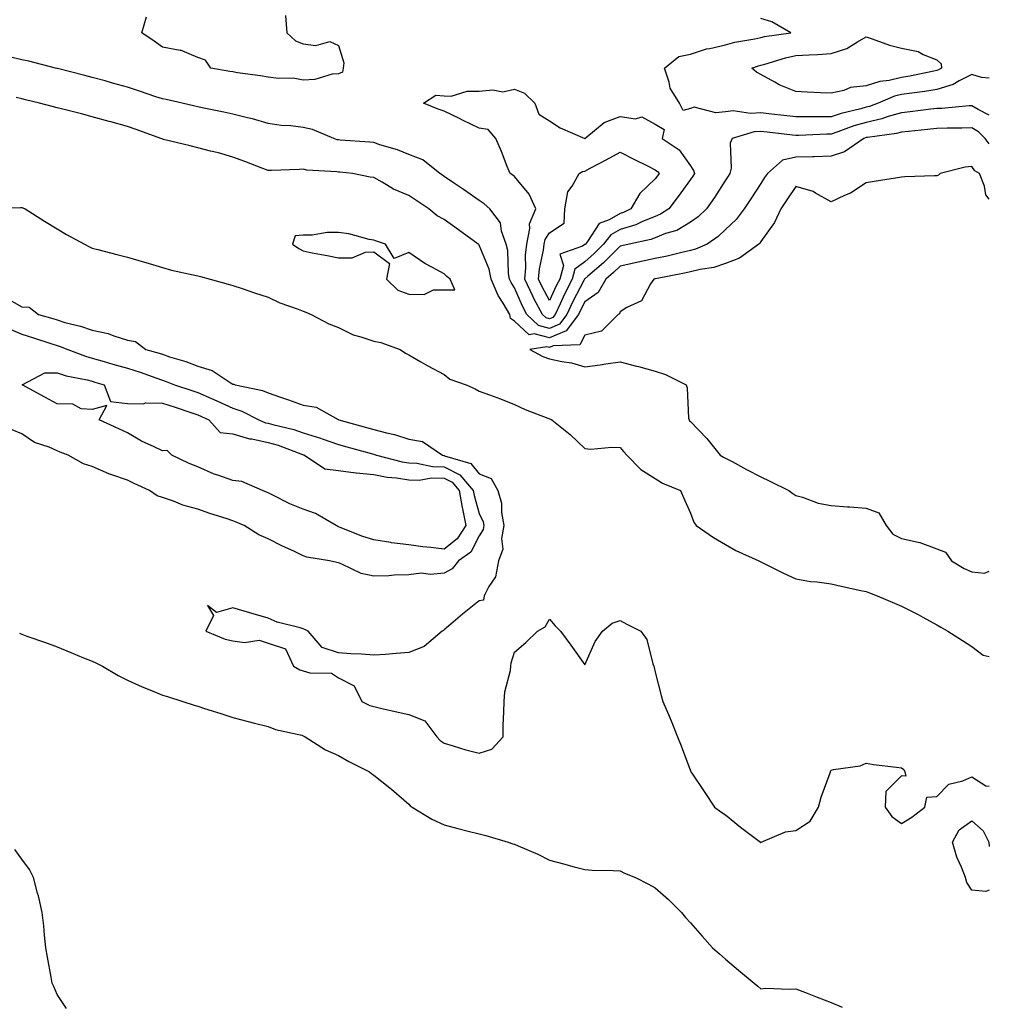
# Model space of a CAD drawing. Units: inches. Extents: x 955283 to 957923, y 7266218 to 7268858.
# Drawn here: x 957647 to 957923, y 7267456 to 7267736 of the extents above; entities that cross this region are included whole.
import ezdxf

# ---------------------------------------------------------------- set-up
doc = ezdxf.new("R2010")
doc.units = ezdxf.units.IN
doc.header["$MEASUREMENT"] = 0
doc.layers.add('Contour_95527266', color=7, linetype='Continuous', true_color=0x18bd0e)

msp = doc.modelspace()

# ---------------------------------------------------------------- linework, layer by layer
at = {"layer": 'Contour_95527266'}
for points in [[(957722.96, 7267736.83, 3180), (957723.38, 7267731.92, 3180), (957725.78, 7267729.65, 3180), (957728.05, 7267728.85, 3180), (957731.64, 7267728.33, 3180), (957735.63, 7267729.5, 3180), (957738.05, 7267728.38, 3180), (957739.57, 7267723.44, 3180), (957739.36, 7267721.92, 3180), (957739.21, 7267720.76, 3180), (957738.05, 7267720.3, 3180), (957736.28, 7267720.15, 3180), (957731.3, 7267718.67, 3180), (957728.05, 7267718.5, 3180), (957725.16, 7267719.03, 3180), (957721.02, 7267718.95, 3180), (957718.05, 7267719.34, 3180), (957715.87, 7267719.74, 3180), (957709.38, 7267720.59, 3180), (957708.05, 7267720.82, 3180), (957707.12, 7267720.99, 3180), (957701.75, 7267721.92, 3180), (957700.27, 7267724.14, 3180), (957698.05, 7267724.89, 3180), (957693.1, 7267726.97, 3180), (957693.01, 7267726.96, 3180), (957688.05, 7267727.91, 3180), (957685.68, 7267729.55, 3180), (957682.16, 7267731.92, 3180), (957683.5, 7267736.47, 3180)], [(957923, 7267719.02, 3180), (957920.75, 7267719.22, 3180), (957918.05, 7267720.13, 3180), (957914.45, 7267718.32, 3180), (957912.74, 7267717.23, 3180), (957908.05, 7267715.87, 3180), (957904.7, 7267715.27, 3180), (957900.96, 7267714.83, 3180), (957898.05, 7267714.37, 3180), (957896.06, 7267713.91, 3180), (957891.46, 7267711.92, 3180), (957888.98, 7267710.99, 3180), (957888.05, 7267710.79, 3180), (957886.48, 7267710.35, 3180), (957880.92, 7267709.05, 3180), (957878.05, 7267708.11, 3180), (957874.19, 7267708.06, 3180), (957871.87, 7267708.1, 3180), (957868.05, 7267708.04, 3180), (957864.58, 7267708.45, 3180), (957861.12, 7267708.85, 3180), (957858.05, 7267709.21, 3180), (957855.16, 7267709.03, 3180), (957850.24, 7267709.73, 3180), (957848.05, 7267709.51, 3180), (957845.32, 7267709.19, 3180), (957839.17, 7267710.8, 3180), (957838.05, 7267710.46, 3180), (957835.96, 7267709.83, 3180), (957834.91, 7267711.92, 3180), (957832.3, 7267716.17, 3180), (957832.02, 7267717.95, 3180), (957830.66, 7267721.92, 3180), (957834.79, 7267725.18, 3180), (957838.05, 7267725.88, 3180), (957842.6, 7267727.37, 3180), (957843.6, 7267727.47, 3180), (957848.05, 7267728.49, 3180), (957850.7, 7267729.27, 3180), (957856.34, 7267730.21, 3180), (957858.05, 7267730.63, 3180), (957859.09, 7267730.88, 3180), (957866.61, 7267731.92, 3180), (957861.21, 7267735.08, 3180), (957858.05, 7267736.06, 3180)], [(957923, 7267708.51, 3181), (957919.84, 7267710.13, 3181), (957918.05, 7267711.22, 3181), (957917.32, 7267711.19, 3181), (957909.51, 7267710.46, 3181), (957908.05, 7267710.42, 3181), (957906.35, 7267710.22, 3181), (957900.49, 7267709.48, 3181), (957898.05, 7267709.21, 3181), (957894.25, 7267708.12, 3181), (957892.5, 7267707.47, 3181), (957888.05, 7267706.47, 3181), (957884.5, 7267705.47, 3181), (957879.92, 7267703.79, 3181), (957878.05, 7267703.18, 3181), (957876.81, 7267703.16, 3181), (957868.89, 7267702.76, 3181), (957868.05, 7267702.75, 3181), (957867.11, 7267702.86, 3181), (957859.84, 7267703.71, 3181), (957858.05, 7267703.91, 3181), (957856.17, 7267703.8, 3181), (957849.92, 7267701.92, 3181), (957849.34, 7267700.63, 3181), (957849.63, 7267693.5, 3181), (957849.28, 7267691.92, 3181), (957848.79, 7267691.18, 3181), (957848.05, 7267690.05, 3181), (957844.87, 7267685.1, 3181), (957842.62, 7267681.92, 3181), (957840.29, 7267679.68, 3181), (957838.05, 7267678.1, 3181), (957834.17, 7267675.8, 3181), (957831.02, 7267674.89, 3181), (957828.05, 7267673.7, 3181), (957826.78, 7267673.19, 3181), (957820.65, 7267671.92, 3181), (957818.53, 7267671.44, 3181), (957818.05, 7267671.33, 3181), (957813.37, 7267666.6, 3181), (957808.95, 7267662.82, 3181), (957808.05, 7267662.04, 3181), (957807.98, 7267661.99, 3181), (957807.96, 7267661.92, 3181), (957807.87, 7267661.74, 3181), (957804.57, 7267655.4, 3181), (957802.92, 7267651.92, 3181), (957800.84, 7267649.13, 3181), (957798.05, 7267647.95, 3181), (957794.88, 7267648.75, 3181), (957791.59, 7267651.92, 3181), (957790.36, 7267654.23, 3181), (957788.05, 7267659.5, 3181), (957787.11, 7267660.98, 3181), (957786.69, 7267661.92, 3181), (957786.38, 7267663.59, 3181), (957786.19, 7267670.06, 3181), (957785.69, 7267671.92, 3181), (957784.37, 7267675.6, 3181), (957784.05, 7267677.92, 3181), (957781.08, 7267681.92, 3181), (957779.47, 7267683.34, 3181), (957778.05, 7267684.25, 3181), (957773.53, 7267687.4, 3181), (957770.49, 7267689.48, 3181), (957768.05, 7267691.16, 3181), (957767.59, 7267691.46, 3181), (957766.89, 7267691.92, 3181), (957761.99, 7267695.86, 3181), (957758.05, 7267697.39, 3181), (957754.86, 7267698.73, 3181), (957749.84, 7267700.13, 3181), (957748.05, 7267700.75, 3181), (957746.98, 7267700.85, 3181), (957738.51, 7267701.46, 3181), (957738.05, 7267701.51, 3181), (957737.7, 7267701.57, 3181), (957736.74, 7267701.92, 3181), (957730.64, 7267704.51, 3181), (957728.05, 7267705.07, 3181), (957724.46, 7267705.51, 3181), (957721.71, 7267705.58, 3181), (957718.05, 7267706.13, 3181), (957713.59, 7267707.46, 3181), (957712.21, 7267707.76, 3181), (957708.05, 7267708.85, 3181), (957705.5, 7267709.37, 3181), (957699.33, 7267710.64, 3181), (957698.05, 7267710.9, 3181), (957697.23, 7267711.1, 3181), (957693.62, 7267711.92, 3181), (957689.09, 7267712.96, 3181), (957688.05, 7267713.18, 3181), (957686.18, 7267713.79, 3181), (957681.51, 7267715.38, 3181), (957678.05, 7267716.47, 3181), (957673.79, 7267717.66, 3181), (957671.71, 7267718.26, 3181), (957668.05, 7267719.28, 3181), (957665.95, 7267719.82, 3181), (957658.2, 7267721.77, 3181), (957658.05, 7267721.81, 3181), (957657.96, 7267721.83, 3181), (957657.61, 7267721.92, 3181), (957650, 7267723.87, 3181), (957648.05, 7267724.31, 3181), (957644.92, 7267725.05, 3181)], [(957923, 7267700.38, 3182), (957921.81, 7267701.92, 3182), (957919.92, 7267703.79, 3182), (957918.05, 7267704.92, 3182), (957915.16, 7267704.81, 3182), (957911.02, 7267704.89, 3182), (957908.05, 7267704.79, 3182), (957905.48, 7267704.49, 3182), (957900.07, 7267703.94, 3182), (957898.05, 7267703.71, 3182), (957896.65, 7267703.32, 3182), (957888.36, 7267702.23, 3182), (957888.05, 7267702.16, 3182), (957887.86, 7267702.11, 3182), (957887.36, 7267701.92, 3182), (957881.82, 7267698.15, 3182), (957878.05, 7267696.85, 3182), (957873.23, 7267696.74, 3182), (957872.87, 7267696.74, 3182), (957868.05, 7267696.64, 3182), (957864.18, 7267695.79, 3182), (957859.92, 7267691.92, 3182), (957859.15, 7267690.82, 3182), (957858.05, 7267689.12, 3182), (957855.2, 7267684.77, 3182), (957853.31, 7267681.92, 3182), (957851.04, 7267678.93, 3182), (957848.05, 7267676.01, 3182), (957845.95, 7267674.02, 3182), (957842.81, 7267671.92, 3182), (957839.54, 7267670.43, 3182), (957838.05, 7267670.04, 3182), (957835.64, 7267669.51, 3182), (957831.45, 7267668.52, 3182), (957828.05, 7267667.82, 3182), (957823.21, 7267666.76, 3182), (957822.81, 7267666.68, 3182), (957818.05, 7267665.66, 3182), (957816.18, 7267663.79, 3182), (957814.02, 7267661.92, 3182), (957811.84, 7267658.13, 3182), (957808.05, 7267655.49, 3182), (957806.83, 7267653.14, 3182), (957806.25, 7267651.92, 3182), (957802.76, 7267647.21, 3182), (957798.05, 7267645.24, 3182), (957793.61, 7267646.36, 3182), (957792.27, 7267646.14, 3182), (957788.05, 7267650.01, 3182), (957786.9, 7267650.77, 3182), (957786.7, 7267651.92, 3182), (957784.87, 7267655.1, 3182), (957783.46, 7267657.33, 3182), (957781.41, 7267661.92, 3182), (957780.88, 7267664.75, 3182), (957778.05, 7267671.64, 3182), (957777.89, 7267671.76, 3182), (957777.74, 7267671.92, 3182), (957772.13, 7267676, 3182), (957768.05, 7267678.9, 3182), (957766.11, 7267679.98, 3182), (957763.75, 7267681.92, 3182), (957760.35, 7267684.22, 3182), (957758.05, 7267685.74, 3182), (957753.68, 7267687.55, 3182), (957750.44, 7267689.53, 3182), (957748.05, 7267690.84, 3182), (957747.04, 7267690.91, 3182), (957742.01, 7267691.92, 3182), (957738.44, 7267692.31, 3182), (957738.05, 7267692.34, 3182), (957737.53, 7267692.44, 3182), (957729.04, 7267692.91, 3182), (957728.05, 7267693.15, 3182), (957726.83, 7267693.14, 3182), (957718.97, 7267692.84, 3182), (957718.05, 7267692.84, 3182), (957716.59, 7267693.38, 3182), (957711.47, 7267695.34, 3182), (957708.05, 7267696.6, 3182), (957703.94, 7267697.81, 3182), (957701.66, 7267698.31, 3182), (957698.05, 7267699.25, 3182), (957695.93, 7267699.8, 3182), (957688.31, 7267701.66, 3182), (957688.05, 7267701.72, 3182), (957687.9, 7267701.77, 3182), (957687.51, 7267701.92, 3182), (957680.56, 7267704.43, 3182), (957678.05, 7267705.29, 3182), (957673.35, 7267706.62, 3182), (957672.88, 7267706.75, 3182), (957668.05, 7267708.11, 3182), (957665.01, 7267708.88, 3182), (957659.72, 7267710.25, 3182), (957658.05, 7267710.67, 3182), (957657.05, 7267710.92, 3182), (957653.12, 7267711.92, 3182), (957649.07, 7267712.94, 3182), (957648.05, 7267713.19, 3182), (957646.42, 7267713.55, 3182)], [(957923, 7267684.68, 3183), (957922.05, 7267685.92, 3183), (957921.59, 7267688.38, 3183), (957920.22, 7267691.92, 3183), (957918.89, 7267692.76, 3183), (957918.05, 7267693.96, 3183), (957916.17, 7267693.8, 3183), (957909.07, 7267691.92, 3183), (957908.52, 7267691.45, 3183), (957908.05, 7267691.33, 3183), (957907.43, 7267691.3, 3183), (957898.98, 7267690.99, 3183), (957898.05, 7267690.95, 3183), (957896.89, 7267690.76, 3183), (957890.3, 7267689.67, 3183), (957888.05, 7267689.3, 3183), (957883.57, 7267686.4, 3183), (957881.82, 7267685.69, 3183), (957878.05, 7267683.87, 3183), (957873.62, 7267686.35, 3183), (957872.95, 7267686.82, 3183), (957868.05, 7267688.23, 3183), (957865.46, 7267684.51, 3183), (957863.75, 7267681.92, 3183), (957861.93, 7267678.04, 3183), (957858.05, 7267672.6, 3183), (957857.76, 7267672.21, 3183), (957857.46, 7267671.92, 3183), (957852.04, 7267667.93, 3183), (957848.05, 7267666.43, 3183), (957844.72, 7267665.25, 3183), (957840.82, 7267664.69, 3183), (957838.05, 7267663.98, 3183), (957836.36, 7267663.61, 3183), (957828.16, 7267662.03, 3183), (957828.05, 7267662, 3183), (957827.98, 7267661.99, 3183), (957827.65, 7267661.92, 3183), (957826.75, 7267660.62, 3183), (957824.19, 7267655.78, 3183), (957820.02, 7267653.89, 3183), (957818.05, 7267652.64, 3183), (957817.86, 7267652.11, 3183), (957817.5, 7267651.92, 3183), (957812.77, 7267647.2, 3183), (957808.05, 7267646.04, 3183), (957806.67, 7267643.3, 3183), (957799.1, 7267642.97, 3183), (957798.05, 7267642.54, 3183), (957797.23, 7267642.74, 3183), (957792.4, 7267641.92, 3183), (957796.07, 7267639.94, 3183), (957798.05, 7267639.27, 3183), (957801.47, 7267638.5, 3183), (957804.28, 7267638.15, 3183), (957808.05, 7267637.05, 3183), (957812.37, 7267637.6, 3183), (957813.99, 7267637.86, 3183), (957818.05, 7267638.4, 3183), (957822.72, 7267637.25, 3183), (957823.27, 7267637.14, 3183), (957828.05, 7267635.79, 3183), (957830.98, 7267634.85, 3183), (957836.85, 7267631.92, 3183), (957837.16, 7267631.03, 3183), (957837.54, 7267622.43, 3183), (957837.66, 7267621.92, 3183), (957837.84, 7267621.71, 3183), (957838.05, 7267621.47, 3183), (957842.75, 7267616.62, 3183), (957846.5, 7267611.92, 3183), (957847.48, 7267611.35, 3183), (957848.05, 7267611.06, 3183), (957849.88, 7267610.09, 3183), (957854, 7267607.87, 3183), (957858.05, 7267605.81, 3183), (957860.67, 7267604.54, 3183), (957866.02, 7267601.92, 3183), (957867.13, 7267601, 3183), (957868.05, 7267600.5, 3183), (957869.94, 7267600.03, 3183), (957874.39, 7267598.26, 3183), (957878.05, 7267597.63, 3183), (957882.69, 7267597.28, 3183), (957883.33, 7267597.2, 3183), (957888.05, 7267596.87, 3183), (957891.64, 7267595.51, 3183), (957893.65, 7267591.92, 3183), (957895.61, 7267589.48, 3183), (957898.05, 7267588.25, 3183), (957902.82, 7267587.15, 3183), (957903.26, 7267587.13, 3183), (957908.05, 7267585.31, 3183), (957910.52, 7267584.39, 3183), (957912.3, 7267581.92, 3183), (957915.82, 7267579.69, 3183), (957918.05, 7267578.72, 3183), (957921.59, 7267578.38, 3183), (957923, 7267579, 3183)], [(957638.12, 7267681.99, 3182), (957647.64, 7267682.33, 3182), (957648.05, 7267682.29, 3182), (957648.33, 7267682.2, 3182), (957649, 7267681.92, 3182), (957654.53, 7267678.4, 3182), (957658.05, 7267676.24, 3182), (957660.79, 7267674.66, 3182), (957665.86, 7267671.92, 3182), (957667.3, 7267671.17, 3182), (957668.05, 7267670.77, 3182), (957669.61, 7267670.36, 3182), (957675.08, 7267668.95, 3182), (957678.05, 7267668.17, 3182), (957682.91, 7267666.78, 3182), (957683.31, 7267666.66, 3182), (957688.05, 7267665.25, 3182), (957690.62, 7267664.49, 3182), (957696.76, 7267663.21, 3182), (957698.05, 7267662.88, 3182), (957698.79, 7267662.66, 3182), (957701.54, 7267661.92, 3182), (957706.65, 7267660.52, 3182), (957708.05, 7267660.16, 3182), (957710.69, 7267659.28, 3182), (957714.2, 7267658.07, 3182), (957718.05, 7267656.83, 3182), (957721.37, 7267655.24, 3182), (957726.55, 7267653.42, 3182), (957728.05, 7267652.82, 3182), (957728.73, 7267652.6, 3182), (957730.29, 7267651.92, 3182), (957735.34, 7267649.21, 3182), (957738.05, 7267648.23, 3182), (957742.25, 7267646.12, 3182), (957744.38, 7267645.59, 3182), (957748.05, 7267644.28, 3182), (957750.04, 7267643.91, 3182), (957755.61, 7267641.92, 3182), (957757.06, 7267640.93, 3182), (957758.05, 7267640.48, 3182), (957761.48, 7267638.49, 3182), (957763.45, 7267637.32, 3182), (957768.05, 7267634.82, 3182), (957769.66, 7267633.53, 3182), (957774.35, 7267631.92, 3182), (957776.88, 7267630.75, 3182), (957778.05, 7267630.12, 3182), (957780.94, 7267629.03, 3182), (957784.06, 7267627.93, 3182), (957788.05, 7267626.3, 3182), (957791.05, 7267624.92, 3182), (957797.52, 7267622.45, 3182), (957798.05, 7267622.23, 3182), (957798.25, 7267622.12, 3182), (957798.66, 7267621.92, 3182), (957803.89, 7267617.76, 3182), (957808.05, 7267613.81, 3182), (957809.77, 7267613.64, 3182), (957815.74, 7267614.23, 3182), (957818.05, 7267614.08, 3182), (957819.07, 7267612.94, 3182), (957819.95, 7267611.92, 3182), (957824, 7267607.87, 3182), (957828.05, 7267605.26, 3182), (957830.08, 7267603.95, 3182), (957835.22, 7267601.92, 3182), (957836.05, 7267599.92, 3182), (957838.05, 7267595.46, 3182), (957838.99, 7267592.86, 3182), (957839.67, 7267591.92, 3182), (957844.61, 7267588.48, 3182), (957848.05, 7267586.53, 3182), (957850.99, 7267584.86, 3182), (957857.5, 7267581.92, 3182), (957857.86, 7267581.73, 3182), (957858.05, 7267581.64, 3182), (957858.61, 7267581.36, 3182), (957864.54, 7267578.41, 3182), (957868.05, 7267576.74, 3182), (957872.19, 7267576.06, 3182), (957874.04, 7267575.93, 3182), (957878.05, 7267575.36, 3182), (957880.86, 7267574.73, 3182), (957886.47, 7267573.5, 3182), (957888.05, 7267573.15, 3182), (957888.92, 7267572.79, 3182), (957891.1, 7267571.92, 3182), (957896.03, 7267569.9, 3182), (957898.05, 7267569.05, 3182), (957902.74, 7267566.61, 3182), (957904.11, 7267565.86, 3182), (957908.05, 7267563.75, 3182), (957909.18, 7267563.05, 3182), (957911.25, 7267561.92, 3182), (957915.38, 7267559.25, 3182), (957918.05, 7267557.59, 3182), (957921.23, 7267555.1, 3182), (957923, 7267554.66, 3182)], [(957643.06, 7267656.93, 3181), (957648.05, 7267654.08, 3181), (957650.1, 7267653.97, 3181), (957652.81, 7267651.92, 3181), (957656.85, 7267650.72, 3181), (957658.05, 7267650.34, 3181), (957660.32, 7267649.65, 3181), (957664.72, 7267648.59, 3181), (957668.05, 7267647.4, 3181), (957672.62, 7267646.49, 3181), (957674.18, 7267645.79, 3181), (957678.05, 7267644.62, 3181), (957680.34, 7267644.21, 3181), (957683.34, 7267641.92, 3181), (957687.05, 7267640.92, 3181), (957688.05, 7267640.59, 3181), (957690.06, 7267639.91, 3181), (957694.65, 7267638.52, 3181), (957698.05, 7267637.24, 3181), (957702.1, 7267635.97, 3181), (957707.57, 7267632.4, 3181), (957708.05, 7267632.14, 3181), (957708.27, 7267632.14, 3181), (957708.67, 7267631.92, 3181), (957716.46, 7267630.33, 3181), (957718.05, 7267629.64, 3181), (957721.56, 7267628.41, 3181), (957723.8, 7267627.67, 3181), (957728.05, 7267626.09, 3181), (957731.67, 7267625.54, 3181), (957737.91, 7267622.06, 3181), (957738.05, 7267622.02, 3181), (957738.12, 7267621.99, 3181), (957738.17, 7267621.92, 3181), (957745.96, 7267619.83, 3181), (957748.05, 7267619.26, 3181), (957751.7, 7267618.27, 3181), (957753.93, 7267617.8, 3181), (957758.05, 7267616.47, 3181), (957761.95, 7267615.82, 3181), (957767.63, 7267611.92, 3181), (957767.97, 7267611.84, 3181), (957768.05, 7267611.84, 3181), (957768.21, 7267611.76, 3181), (957775.7, 7267609.57, 3181), (957778.05, 7267606.57, 3181), (957781.42, 7267605.29, 3181), (957783.3, 7267601.92, 3181), (957784.39, 7267598.26, 3181), (957784.38, 7267595.59, 3181), (957785.05, 7267591.92, 3181), (957784.4, 7267588.27, 3181), (957784.72, 7267585.25, 3181), (957783.49, 7267581.92, 3181), (957782.65, 7267577.32, 3181), (957780.76, 7267574.63, 3181), (957779.49, 7267571.92, 3181), (957779.27, 7267570.7, 3181), (957778.05, 7267570.53, 3181), (957773.24, 7267566.73, 3181), (957770.6, 7267564.47, 3181), (957768.05, 7267562.3, 3181), (957767.84, 7267562.13, 3181), (957767.49, 7267561.92, 3181), (957762.39, 7267557.58, 3181), (957758.05, 7267555.8, 3181), (957754.43, 7267555.54, 3181), (957751.44, 7267555.31, 3181), (957748.05, 7267555.06, 3181), (957744.62, 7267555.35, 3181), (957741.58, 7267555.45, 3181), (957738.05, 7267555.79, 3181), (957733.43, 7267557.3, 3181), (957729.44, 7267561.92, 3181), (957728.51, 7267562.38, 3181), (957728.05, 7267562.53, 3181), (957727.12, 7267562.85, 3181), (957720.57, 7267564.44, 3181), (957718.05, 7267565.62, 3181), (957713.16, 7267567.03, 3181), (957712.85, 7267567.12, 3181), (957708.05, 7267568.49, 3181), (957703.38, 7267567.25, 3181), (957700.81, 7267569.16, 3181), (957702.49, 7267566.36, 3181), (957700.31, 7267561.92, 3181), (957705.8, 7267559.67, 3181), (957708.05, 7267559.16, 3181), (957711.32, 7267558.65, 3181), (957715.47, 7267559.34, 3181), (957718.05, 7267558.45, 3181), (957723, 7267556.87, 3181), (957725.22, 7267551.92, 3181), (957727.09, 7267550.96, 3181), (957728.05, 7267550.65, 3181), (957729.86, 7267550.11, 3181), (957736.06, 7267549.93, 3181), (957738.05, 7267548.61, 3181), (957742.54, 7267546.41, 3181), (957744.71, 7267541.92, 3181), (957746.95, 7267540.82, 3181), (957748.05, 7267540.45, 3181), (957749.94, 7267540.03, 3181), (957754.99, 7267538.86, 3181), (957758.05, 7267538.21, 3181), (957762.54, 7267536.41, 3181), (957765.98, 7267531.92, 3181), (957766.92, 7267530.79, 3181), (957768.05, 7267530.05, 3181), (957770.62, 7267529.35, 3181), (957774.28, 7267528.15, 3181), (957778.05, 7267527.26, 3181), (957781.59, 7267528.38, 3181), (957784.87, 7267531.92, 3181), (957784.89, 7267535.08, 3181), (957785.08, 7267538.95, 3181), (957785.1, 7267541.92, 3181), (957785.35, 7267544.62, 3181), (957786.88, 7267550.75, 3181), (957787.02, 7267551.92, 3181), (957787.09, 7267552.88, 3181), (957788.05, 7267555.93, 3181), (957791.33, 7267558.64, 3181), (957794.61, 7267561.92, 3181), (957796.82, 7267563.15, 3181), (957798.05, 7267565.35, 3181), (957799.59, 7267563.46, 3181), (957801.1, 7267561.92, 3181), (957804.1, 7267557.97, 3181), (957808.05, 7267552.3, 3181), (957811.03, 7267558.94, 3181), (957813.07, 7267561.92, 3181), (957815.81, 7267564.16, 3181), (957818.05, 7267564.9, 3181), (957820.03, 7267563.9, 3181), (957824, 7267561.92, 3181), (957825.63, 7267559.5, 3181), (957827.37, 7267552.6, 3181), (957827.64, 7267551.92, 3181), (957827.72, 7267551.59, 3181), (957828.05, 7267550.29, 3181), (957829.76, 7267543.63, 3181), (957830.23, 7267541.92, 3181), (957831.79, 7267538.18, 3181), (957832.55, 7267536.42, 3181), (957834.36, 7267531.92, 3181), (957835.44, 7267529.31, 3181), (957838.05, 7267522.25, 3181), (957838.14, 7267522.01, 3181), (957838.18, 7267521.92, 3181), (957838.43, 7267521.54, 3181), (957842.2, 7267516.07, 3181), (957844.87, 7267511.92, 3181), (957846.74, 7267510.61, 3181), (957848.05, 7267509.71, 3181), (957852.33, 7267506.2, 3181), (957857.96, 7267501.92, 3181), (957858.01, 7267501.88, 3181), (957858.05, 7267501.87, 3181), (957858.09, 7267501.88, 3181), (957858.17, 7267501.92, 3181), (957865.12, 7267504.85, 3181), (957868.05, 7267505.25, 3181), (957872.05, 7267507.92, 3181), (957874.44, 7267511.92, 3181), (957875.22, 7267514.75, 3181), (957877.78, 7267521.65, 3181), (957877.86, 7267521.92, 3181), (957877.9, 7267522.07, 3181), (957878.05, 7267522.37, 3181), (957878.68, 7267522.55, 3181), (957886.31, 7267523.66, 3181), (957888.05, 7267524.41, 3181), (957890.11, 7267523.98, 3181), (957896.67, 7267523.3, 3181), (957898.05, 7267523.05, 3181), (957898.71, 7267522.58, 3181), (957899.01, 7267521.92, 3181), (957899.26, 7267520.71, 3181), (957898.05, 7267520.82, 3181), (957893.61, 7267516.36, 3181), (957893.4, 7267511.92, 3181), (957895.33, 7267509.2, 3181), (957898.05, 7267507.22, 3181), (957900.96, 7267509.01, 3181), (957904.72, 7267511.92, 3181), (957905.23, 7267514.74, 3181), (957908.05, 7267514.91, 3181), (957911.53, 7267518.44, 3181), (957915.52, 7267519.39, 3181), (957918.05, 7267520.52, 3181), (957922, 7267517.97, 3181), (957923, 7267517.83, 3181)], [(957644.12, 7267647.99, 3180), (957648.05, 7267646.32, 3180), (957651.41, 7267645.28, 3180), (957656.34, 7267643.63, 3180), (957658.05, 7267643.08, 3180), (957658.94, 7267642.81, 3180), (957661.1, 7267641.92, 3180), (957666.16, 7267640.03, 3180), (957668.05, 7267639.53, 3180), (957671.43, 7267638.54, 3180), (957673.95, 7267637.82, 3180), (957678.05, 7267636.61, 3180), (957681.64, 7267635.51, 3180), (957686.09, 7267633.88, 3180), (957688.05, 7267633.23, 3180), (957689.03, 7267632.9, 3180), (957691.42, 7267631.92, 3180), (957696.39, 7267630.26, 3180), (957698.05, 7267629.71, 3180), (957701.96, 7267628.01, 3180), (957703.5, 7267627.37, 3180), (957708.05, 7267625.25, 3180), (957710.59, 7267624.46, 3180), (957715.45, 7267621.92, 3180), (957717.28, 7267621.15, 3180), (957718.05, 7267620.98, 3180), (957719.36, 7267620.61, 3180), (957725.33, 7267619.2, 3180), (957728.05, 7267618.31, 3180), (957732.91, 7267616.78, 3180), (957733.37, 7267616.6, 3180), (957738.05, 7267614.97, 3180), (957740.44, 7267614.31, 3180), (957747.68, 7267612.29, 3180), (957748.05, 7267612.19, 3180), (957748.26, 7267612.13, 3180), (957748.82, 7267611.92, 3180), (957756.14, 7267610.01, 3180), (957758.05, 7267609.7, 3180), (957760.33, 7267609.64, 3180), (957764.8, 7267608.67, 3180), (957768.05, 7267608.61, 3180), (957772.49, 7267606.36, 3180), (957776.34, 7267601.92, 3180), (957776.59, 7267600.46, 3180), (957778.05, 7267595.35, 3180), (957779.12, 7267592.99, 3180), (957779.33, 7267591.92, 3180), (957779.13, 7267590.84, 3180), (957778.05, 7267589, 3180), (957775.65, 7267584.32, 3180), (957772.17, 7267581.92, 3180), (957770.33, 7267579.64, 3180), (957768.05, 7267578.4, 3180), (957764.18, 7267578.05, 3180), (957761.58, 7267578.39, 3180), (957758.05, 7267577.88, 3180), (957753.91, 7267577.78, 3180), (957752.35, 7267577.62, 3180), (957748.05, 7267577.54, 3180), (957744.47, 7267578.34, 3180), (957739.01, 7267580.96, 3180), (957738.05, 7267581.29, 3180), (957737.53, 7267581.4, 3180), (957735.53, 7267581.92, 3180), (957729.04, 7267582.91, 3180), (957728.05, 7267583.36, 3180), (957725.34, 7267584.63, 3180), (957722.17, 7267586.04, 3180), (957718.05, 7267588.16, 3180), (957715.39, 7267589.26, 3180), (957711.24, 7267591.92, 3180), (957708.97, 7267592.84, 3180), (957708.05, 7267593.23, 3180), (957706.08, 7267593.89, 3180), (957701.51, 7267595.38, 3180), (957698.05, 7267596.58, 3180), (957693.85, 7267597.72, 3180), (957691.15, 7267598.82, 3180), (957688.05, 7267599.87, 3180), (957686.51, 7267600.38, 3180), (957684.34, 7267601.92, 3180), (957680.01, 7267603.88, 3180), (957678.05, 7267604.8, 3180), (957673.61, 7267606.36, 3180), (957672.74, 7267606.61, 3180), (957668.05, 7267608.7, 3180), (957665.59, 7267609.46, 3180), (957661.25, 7267611.92, 3180), (957658.93, 7267612.8, 3180), (957658.05, 7267613.15, 3180), (957655.82, 7267614.15, 3180), (957651.62, 7267615.49, 3180), (957648.05, 7267617.97, 3180), (957645.27, 7267619.14, 3180)], [(957647.42, 7267561.29, 3180), (957648.05, 7267561.03, 3180), (957649.45, 7267560.52, 3180), (957654.77, 7267558.64, 3180), (957658.05, 7267557.42, 3180), (957661.95, 7267555.82, 3180), (957665.62, 7267554.35, 3180), (957668.05, 7267553.37, 3180), (957669.07, 7267552.94, 3180), (957670.97, 7267551.92, 3180), (957675.45, 7267549.32, 3180), (957678.05, 7267548, 3180), (957682.26, 7267546.13, 3180), (957684.92, 7267545.05, 3180), (957688.05, 7267543.74, 3180), (957689.44, 7267543.31, 3180), (957693.85, 7267541.92, 3180), (957697.04, 7267540.91, 3180), (957698.05, 7267540.58, 3180), (957700.01, 7267539.96, 3180), (957704.61, 7267538.48, 3180), (957708.05, 7267537.41, 3180), (957712.4, 7267536.27, 3180), (957714.18, 7267535.79, 3180), (957718.05, 7267534.77, 3180), (957720.11, 7267533.98, 3180), (957727.66, 7267532.31, 3180), (957728.05, 7267532.19, 3180), (957728.2, 7267532.07, 3180), (957728.6, 7267531.92, 3180), (957734.33, 7267528.2, 3180), (957738.05, 7267526.54, 3180), (957741.03, 7267524.9, 3180), (957746.88, 7267521.92, 3180), (957747.53, 7267521.4, 3180), (957748.05, 7267520.98, 3180), (957752.59, 7267517.38, 3180), (957753.11, 7267516.98, 3180), (957758.05, 7267512.76, 3180), (957758.44, 7267512.31, 3180), (957758.99, 7267511.92, 3180), (957764.59, 7267508.46, 3180), (957768.05, 7267506.83, 3180), (957771.94, 7267505.81, 3180), (957774.88, 7267505.09, 3180), (957778.05, 7267504.27, 3180), (957779.92, 7267503.8, 3180), (957786.23, 7267501.92, 3180), (957787.63, 7267501.5, 3180), (957788.05, 7267501.34, 3180), (957789.1, 7267500.87, 3180), (957794.66, 7267498.53, 3180), (957798.05, 7267496.8, 3180), (957801.96, 7267495.83, 3180), (957804.99, 7267494.98, 3180), (957808.05, 7267494.18, 3180), (957810.14, 7267494.01, 3180), (957816.08, 7267493.89, 3180), (957818.05, 7267493.76, 3180), (957819.29, 7267493.16, 3180), (957822.44, 7267491.92, 3180), (957826.17, 7267490.04, 3180), (957828.05, 7267488.96, 3180), (957831.81, 7267485.68, 3180), (957835.55, 7267481.92, 3180), (957836.68, 7267480.55, 3180), (957838.05, 7267479, 3180), (957841.4, 7267475.27, 3180), (957844.38, 7267471.92, 3180), (957846.32, 7267470.19, 3180), (957848.05, 7267468.71, 3180), (957851.74, 7267465.61, 3180), (957856.13, 7267461.92, 3180), (957857.17, 7267461.04, 3180), (957858.05, 7267460.31, 3180), (957859.52, 7267460.45, 3180), (957866.26, 7267460.13, 3180), (957868.05, 7267460.26, 3180), (957870.76, 7267459.21, 3180), (957874.04, 7267457.91, 3180), (957878.05, 7267456.41, 3180), (957881.23, 7267455.1, 3180)], [(957923, 7267488.29, 3180), (957922.04, 7267487.93, 3180), (957918.05, 7267488.31, 3180), (957916.59, 7267490.46, 3180), (957916.23, 7267491.92, 3180), (957915.11, 7267494.86, 3180), (957913.81, 7267497.68, 3180), (957912.56, 7267501.92, 3180), (957914.48, 7267505.49, 3180), (957918.05, 7267508, 3180), (957921.28, 7267505.15, 3180), (957922.88, 7267501.92, 3180), (957923, 7267500.73, 3180)], [(957660.76, 7267454.63, 3180), (957658.05, 7267458.67, 3180), (957657.1, 7267460.97, 3180), (957656.69, 7267461.92, 3180), (957656.38, 7267463.59, 3180), (957655.36, 7267469.23, 3180), (957654.87, 7267471.92, 3180), (957654.5, 7267475.47, 3180), (957654.31, 7267478.18, 3180), (957653.86, 7267481.92, 3180), (957652.81, 7267486.68, 3180), (957652.55, 7267487.42, 3180), (957651.34, 7267491.92, 3180), (957650.26, 7267494.13, 3180), (957648.05, 7267497.13, 3180), (957646.02, 7267499.89, 3180)]]:
    msp.add_polyline3d(points, dxfattribs=at)
for points in [[(957908.05, 7267721.24, 3179), (957907.22, 7267721.09, 3179), (957900.39, 7267719.58, 3179), (957898.05, 7267719.21, 3179), (957894.52, 7267718.39, 3179), (957891.85, 7267718.12, 3179), (957888.05, 7267716.9, 3179), (957883.59, 7267716.38, 3179), (957881.66, 7267715.53, 3179), (957878.05, 7267714.76, 3179), (957875.05, 7267714.92, 3179), (957871.23, 7267715.1, 3179), (957868.05, 7267715.26, 3179), (957863.3, 7267717.17, 3179), (957862.01, 7267717.96, 3179), (957858.05, 7267720.1, 3179), (957856.87, 7267720.74, 3179), (957855.49, 7267721.92, 3179), (957857.37, 7267722.6, 3179), (957858.05, 7267722.77, 3179), (957859.17, 7267723.04, 3179), (957865.1, 7267724.87, 3179), (957868.05, 7267725.46, 3179), (957871.83, 7267725.7, 3179), (957874.2, 7267725.77, 3179), (957878.05, 7267726.02, 3179), (957882.52, 7267727.45, 3179), (957885.54, 7267729.41, 3179), (957888.05, 7267730.76, 3179), (957889.73, 7267730.24, 3179), (957894.61, 7267728.48, 3179), (957898.05, 7267727.59, 3179), (957902.75, 7267726.62, 3179), (957904.16, 7267725.81, 3179), (957908.05, 7267724.31, 3179), (957909.29, 7267723.16, 3179), (957909.41, 7267721.92, 3179), (957908.58, 7267721.39, 3179)], [(957798.05, 7267650.65, 3180), (957797.04, 7267650.91, 3180), (957795.99, 7267651.92, 3180), (957793.67, 7267656.3, 3180), (957793.23, 7267657.1, 3180), (957790.96, 7267661.92, 3180), (957791.25, 7267665.12, 3180), (957791.17, 7267668.8, 3180), (957791.54, 7267671.92, 3180), (957792.42, 7267676.29, 3180), (957792.29, 7267677.68, 3180), (957794.13, 7267681.92, 3180), (957792.24, 7267686.11, 3180), (957788.05, 7267691.07, 3180), (957787.59, 7267691.46, 3180), (957786.84, 7267691.92, 3180), (957786, 7267693.97, 3180), (957784.36, 7267698.23, 3180), (957782.72, 7267701.92, 3180), (957780.59, 7267704.46, 3180), (957778.05, 7267704.89, 3180), (957773.26, 7267707.13, 3180), (957772.42, 7267707.55, 3180), (957768.05, 7267709.69, 3180), (957766.34, 7267710.21, 3180), (957762.18, 7267711.92, 3180), (957765.72, 7267714.25, 3180), (957768.05, 7267714, 3180), (957770.09, 7267713.96, 3180), (957774.58, 7267715.39, 3180), (957778.05, 7267715.36, 3180), (957781.91, 7267715.78, 3180), (957784.76, 7267715.21, 3180), (957788.05, 7267715.95, 3180), (957790.89, 7267714.76, 3180), (957793.85, 7267711.92, 3180), (957795, 7267708.87, 3180), (957798.05, 7267706.96, 3180), (957801.08, 7267704.95, 3180), (957808.01, 7267701.92, 3180), (957808.05, 7267701.91, 3180), (957813.5, 7267706.47, 3180), (957818.05, 7267708.13, 3180), (957822.49, 7267707.48, 3180), (957824.23, 7267708.1, 3180), (957828.05, 7267705.94, 3180), (957830.62, 7267704.49, 3180), (957830.06, 7267701.92, 3180), (957834.86, 7267698.73, 3180), (957838.05, 7267694.13, 3180), (957838.95, 7267692.82, 3180), (957839.2, 7267691.92, 3180), (957838.74, 7267691.23, 3180), (957838.05, 7267690.25, 3180), (957834.57, 7267685.4, 3180), (957831.89, 7267681.92, 3180), (957829.59, 7267680.38, 3180), (957828.05, 7267679.75, 3180), (957824.43, 7267678.3, 3180), (957822.57, 7267677.4, 3180), (957818.05, 7267676.02, 3180), (957815.43, 7267674.54, 3180), (957813.4, 7267671.92, 3180), (957810.74, 7267669.23, 3180), (957808.05, 7267666.9, 3180), (957805.21, 7267664.76, 3180), (957804.44, 7267661.92, 3180), (957802.3, 7267657.67, 3180), (957801.01, 7267654.88, 3180), (957799.6, 7267651.92, 3180), (957798.94, 7267651.03, 3180)], [(957798.05, 7267655.88, 3179), (957795.89, 7267659.76, 3179), (957794.88, 7267661.92, 3179), (957795.14, 7267664.83, 3179), (957796.34, 7267670.21, 3179), (957796.54, 7267671.92, 3179), (957796.79, 7267673.18, 3179), (957798.05, 7267675.13, 3179), (957802.16, 7267677.81, 3179), (957802.34, 7267681.92, 3179), (957803.23, 7267686.74, 3179), (957804.49, 7267688.36, 3179), (957806.47, 7267691.92, 3179), (957807.42, 7267692.55, 3179), (957808.05, 7267692.64, 3179), (957809.59, 7267693.46, 3179), (957814.15, 7267695.82, 3179), (957818.05, 7267698.04, 3179), (957822.12, 7267695.99, 3179), (957825.87, 7267694.1, 3179), (957828.05, 7267692.99, 3179), (957828.67, 7267692.54, 3179), (957829.14, 7267691.92, 3179), (957828.68, 7267691.29, 3179), (957828.05, 7267690.47, 3179), (957823.68, 7267686.29, 3179), (957821.16, 7267681.92, 3179), (957819.07, 7267680.9, 3179), (957818.05, 7267680.59, 3179), (957814.97, 7267678.84, 3179), (957812.17, 7267677.8, 3179), (957808.81, 7267672.68, 3179), (957808.22, 7267671.92, 3179), (957808.14, 7267671.83, 3179), (957808.05, 7267671.76, 3179), (957807.41, 7267671.28, 3179), (957800.94, 7267669.03, 3179), (957801.99, 7267665.86, 3179), (957800.91, 7267661.92, 3179), (957799.95, 7267660.02, 3179)], [(957768.05, 7267658.93, 3183), (957771.07, 7267658.9, 3183), (957769.82, 7267661.92, 3183), (957768.81, 7267662.68, 3183), (957768.05, 7267663.44, 3183), (957764.58, 7267665.39, 3183), (957762.56, 7267666.43, 3183), (957758.05, 7267669.47, 3183), (957753.91, 7267667.78, 3183), (957751.39, 7267671.92, 3183), (957748.82, 7267672.69, 3183), (957748.05, 7267673.02, 3183), (957746.75, 7267673.22, 3183), (957740.99, 7267674.86, 3183), (957738.05, 7267675.17, 3183), (957734.8, 7267675.17, 3183), (957730.55, 7267674.42, 3183), (957728.05, 7267674.43, 3183), (957725.71, 7267674.26, 3183), (957725.01, 7267671.92, 3183), (957726.79, 7267670.66, 3183), (957728.05, 7267669.96, 3183), (957730.53, 7267669.44, 3183), (957734.82, 7267668.69, 3183), (957738.05, 7267667.96, 3183), (957741.95, 7267668.02, 3183), (957745.73, 7267669.6, 3183), (957748.05, 7267669.68, 3183), (957752.51, 7267666.38, 3183), (957751.66, 7267661.92, 3183), (957754.91, 7267658.78, 3183), (957758.05, 7267657.63, 3183), (957762.35, 7267657.62, 3183), (957765.07, 7267658.94, 3183)], [(957768.05, 7267585.21, 3179), (957764.25, 7267585.72, 3179), (957762, 7267585.87, 3179), (957758.05, 7267586.47, 3179), (957753.13, 7267587, 3179), (957752.9, 7267587.07, 3179), (957748.05, 7267587.82, 3179), (957744.95, 7267588.82, 3179), (957738.56, 7267591.41, 3179), (957738.05, 7267591.6, 3179), (957737.81, 7267591.68, 3179), (957737.37, 7267591.92, 3179), (957731.47, 7267595.34, 3179), (957728.05, 7267596.55, 3179), (957724.26, 7267598.13, 3179), (957719.37, 7267600.6, 3179), (957718.05, 7267601.23, 3179), (957717.56, 7267601.43, 3179), (957716.44, 7267601.92, 3179), (957710.55, 7267604.42, 3179), (957708.05, 7267604.7, 3179), (957703.73, 7267606.24, 3179), (957702.67, 7267606.54, 3179), (957698.05, 7267608.57, 3179), (957695.65, 7267609.52, 3179), (957690.72, 7267611.92, 3179), (957689.38, 7267613.25, 3179), (957688.05, 7267613.15, 3179), (957685.64, 7267614.33, 3179), (957682.06, 7267615.93, 3179), (957678.05, 7267618.3, 3179), (957675.58, 7267619.45, 3179), (957670.03, 7267621.92, 3179), (957672.17, 7267626.04, 3179), (957668.05, 7267624.86, 3179), (957664.92, 7267625.05, 3179), (957662.56, 7267626.43, 3179), (957658.05, 7267626.51, 3179), (957654.58, 7267628.45, 3179), (957648.18, 7267631.92, 3179), (957654.62, 7267635.35, 3179), (957658.05, 7267635.3, 3179), (957660.63, 7267634.5, 3179), (957666.65, 7267633.32, 3179), (957668.05, 7267632.95, 3179), (957668.84, 7267632.71, 3179), (957671.49, 7267631.92, 3179), (957673.27, 7267627.14, 3179), (957678.05, 7267626.61, 3179), (957682.63, 7267626.5, 3179), (957683.21, 7267626.76, 3179), (957688.05, 7267626.73, 3179), (957691.65, 7267625.52, 3179), (957695.83, 7267624.14, 3179), (957698.05, 7267623.39, 3179), (957699.08, 7267622.95, 3179), (957701.19, 7267621.92, 3179), (957704.46, 7267618.33, 3179), (957708.05, 7267617.97, 3179), (957712.71, 7267616.58, 3179), (957713.45, 7267616.52, 3179), (957718.05, 7267615.55, 3179), (957720.87, 7267614.74, 3179), (957727.86, 7267612.11, 3179), (957728.05, 7267612.05, 3179), (957728.15, 7267612.02, 3179), (957728.39, 7267611.92, 3179), (957734.21, 7267608.08, 3179), (957738.05, 7267607.52, 3179), (957743.01, 7267606.88, 3179), (957743.09, 7267606.88, 3179), (957748.05, 7267606.42, 3179), (957751.83, 7267605.7, 3179), (957754.51, 7267605.46, 3179), (957758.05, 7267604.88, 3179), (957760.94, 7267604.81, 3179), (957764.52, 7267605.45, 3179), (957768.05, 7267605.38, 3179), (957770.34, 7267604.21, 3179), (957772.34, 7267601.92, 3179), (957773.17, 7267597.04, 3179), (957773.26, 7267596.71, 3179), (957774.25, 7267591.92, 3179), (957771.81, 7267588.16, 3179)]]:
    msp.add_polyline3d(points, close=True, dxfattribs=at)

doc.saveas('drawing.dxf')
